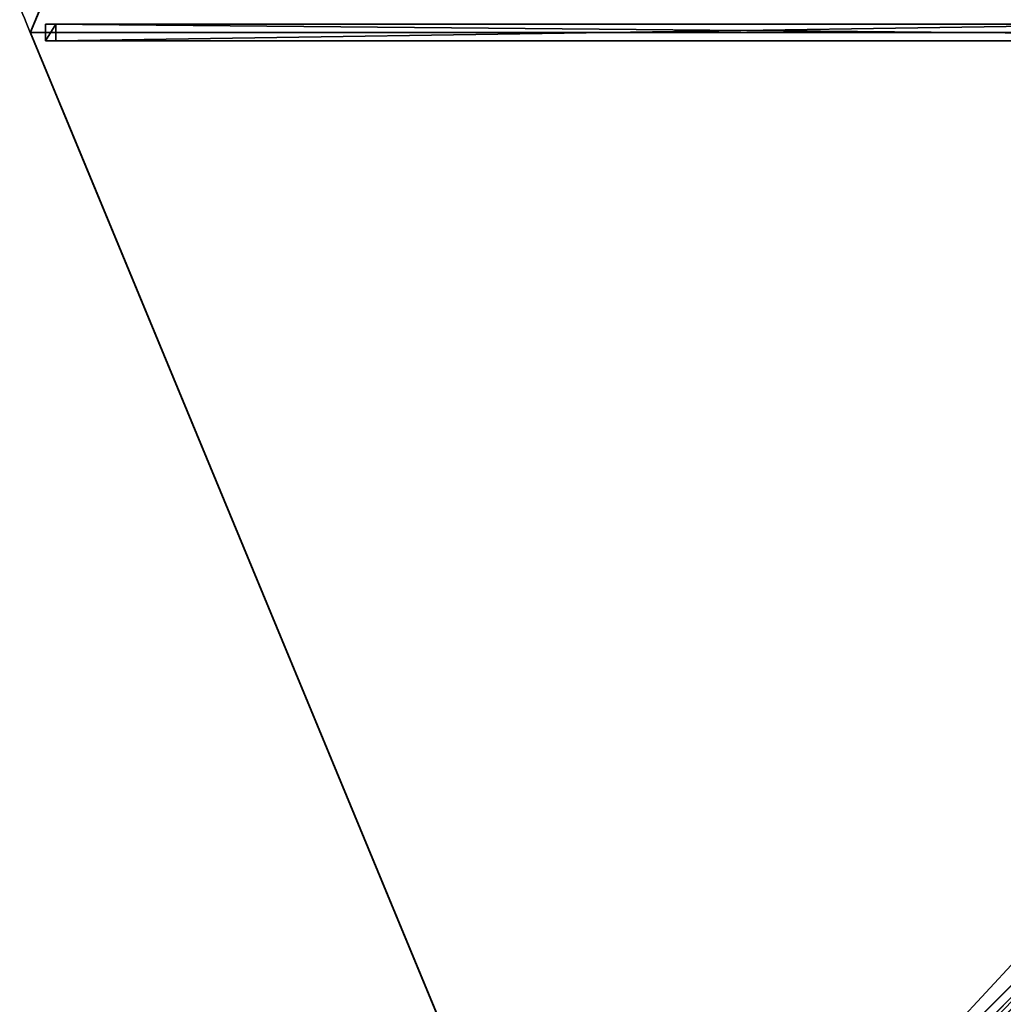
# Model space of a CAD drawing. Units: centimetres. Extents: x -176 to 176, y -176 to 176.
# Drawn here: x -176 to -87, y -87 to 1 of the extents above; entities that cross this region are included whole.
import ezdxf

# ---------------------------------------------------------------- set-up
doc = ezdxf.new("R2010")
doc.units = ezdxf.units.CM
doc.layers.get('0').update_dxf_attribs({"color": 144})

# ---------------------------------------------------------------- blocks, each defined once
blk = doc.blocks.new('Streben. May Parasols_ www.may-online.com#1')
for p, q in [((-155.971, 0, 234.156), (-175, 0, 228)), ((-128.107, 0, 243.169), (-175, 0, 228)), ((-173.64, 0.75, 228.02), (-173.64, -0.75, 228.02)), ((-172.717, 0.75, 225.165), (-173.64, 0.75, 228.02)), ((-7.64, 0.75, 281.72), (-173.64, 0.75, 228.02)), ((-172.717, -0.75, 225.165), (-172.717, 0.75, 225.165)), ((-73.318, 0.75, 257.32), (-172.717, 0.75, 225.165)), ((-128.107, 0, 243.169), (-155.971, 0, 234.156)), ((-9, 0, 281.7), (-128.107, 0, 243.169)), ((-173.64, -0.75, 228.02), (-172.717, -0.75, 225.165)), ((-7.64, -0.75, 281.72), (-173.64, -0.75, 228.02)), ((-73.318, -0.75, 257.32), (-172.717, -0.75, 225.165)), ((-5.933, -4.872, 281.72), (-123.312, -122.252, 228.02)), ((-52.374, -51.314, 257.32), (-122.659, -121.599, 225.165))]:
    blk.add_line(p, q)
mesh = blk.add_polyface()
corners = [(-173.64, -0.75, 228.02), (-172.717, 0.75, 225.165), (-172.717, -0.75, 225.165), (-173.64, 0.75, 228.02)]
mesh.append_faces([[corners[k] for k in face] for face in [(0, 1, 2), (1, 0, 3)]], dxfattribs={"vtx0": -1})
mesh = blk.add_polyface()
corners = [(-7.64, -0.75, 281.72), (-173.64, 0.75, 228.02), (-173.64, -0.75, 228.02), (-7.64, 0.75, 281.72)]
mesh.append_faces([[corners[k] for k in face] for face in [(0, 1, 2), (1, 0, 3)]], dxfattribs={"vtx0": -1})
mesh = blk.add_polyface()
corners = [(-173.64, 0.75, 228.02), (-73.318, 0.75, 257.32), (-172.717, 0.75, 225.165), (-7.64, 0.75, 281.72), (-6.717, 0.75, 278.865)]
mesh.append_faces([[corners[k] for k in face] for face in [(0, 1, 2), (1, 3, 4)]], dxfattribs={"vtx0": -1})
mesh.append_faces([[corners[k] for k in face] for face in [(1, 0, 3)]], dxfattribs={"vtx0": -1, "vtx2": -1})
mesh = blk.add_polyface()
corners = [(-73.318, 0.75, 257.32), (-172.717, -0.75, 225.165), (-172.717, 0.75, 225.165), (-73.318, -0.75, 257.32)]
mesh.append_faces([[corners[k] for k in face] for face in [(0, 1, 2), (1, 0, 3)]], dxfattribs={"vtx0": -1})
mesh = blk.add_polyface()
corners = [(-73.318, -0.75, 257.32), (-173.64, -0.75, 228.02), (-172.717, -0.75, 225.165), (-7.64, -0.75, 281.72), (-6.717, -0.75, 278.865)]
mesh.append_faces([[corners[k] for k in face] for face in [(0, 1, 2), (3, 0, 4)]], dxfattribs={"vtx0": -1})
mesh.append_faces([[corners[k] for k in face] for face in [(1, 0, 3)]], dxfattribs={"vtx0": -1, "vtx1": -1})
mesh = blk.add_polyface()
corners = [(-5.933, -4.872, 281.72), (-122.659, -121.599, 225.165), (-123.312, -122.252, 228.02), (-52.374, -51.314, 257.32), (-5.28, -4.219, 278.865)]
mesh.append_faces([[corners[k] for k in face] for face in [(0, 1, 2), (3, 0, 4)]], dxfattribs={"vtx0": -1})
mesh.append_faces([[corners[k] for k in face] for face in [(1, 0, 3)]], dxfattribs={"vtx0": -1, "vtx1": -1})
mesh = blk.add_polyface()
corners = [(-122.252, -123.312, 228.02), (-5.933, -4.872, 281.72), (-123.312, -122.252, 228.02), (-4.872, -5.933, 281.72)]
mesh.append_faces([[corners[k] for k in face] for face in [(0, 1, 2), (1, 0, 3)]], dxfattribs={"vtx0": -1})
mesh = blk.add_polyface()
corners = [(-121.599, -122.659, 225.165), (-4.872, -5.933, 281.72), (-122.252, -123.312, 228.02), (-51.314, -52.374, 257.32), (-4.219, -5.28, 278.865)]
mesh.append_faces([[corners[k] for k in face] for face in [(0, 1, 2), (1, 3, 4)]], dxfattribs={"vtx0": -1})
mesh.append_faces([[corners[k] for k in face] for face in [(1, 0, 3)]], dxfattribs={"vtx0": -1, "vtx2": -1})
mesh = blk.add_polyface()
corners = [(-52.374, -51.314, 257.32), (-121.599, -122.659, 225.165), (-122.659, -121.599, 225.165), (-51.314, -52.374, 257.32)]
mesh.append_faces([[corners[k] for k in face] for face in [(0, 1, 2), (1, 0, 3)]], dxfattribs={"vtx0": -1})
blk = doc.blocks.new('MembraneWithVolant. May Parasols_ www.may-online.com')
for p, q in [((-123.744, 123.744, 228), (-175, 0, 228)), ((-123.742, 123.741, 227.991), (-174.997, -0.001, 227.991)), ((-175, 0, 228), (-9, 0, 281.7)), ((-175, 0, 228), (-123.744, -123.744, 228)), ((-175, 0, 228), (-174.997, -0.001, 227.991)), ((-174.997, -0.001, 227.991), (-8.997, -0.001, 281.691)), ((-174.997, -0.001, 227.991), (-123.741, -123.742, 227.991))]:
    blk.add_line(p, q)
mesh = blk.add_polyface()
corners = [(-9, 0, 281.7), (-123.744, 123.744, 228), (-175, 0, 228), (-6.364, 6.364, 281.7)]
mesh.append_faces([[corners[k] for k in face] for face in [(0, 1, 2), (1, 0, 3)]], dxfattribs={"vtx0": -1})
mesh = blk.add_polyface()
corners = [(-175, 0, 228), (-123.742, 123.741, 227.991), (-174.997, -0.001, 227.991), (-123.744, 123.744, 228)]
mesh.append_faces([[corners[k] for k in face] for face in [(0, 1, 2), (1, 0, 3)]], dxfattribs={"vtx0": -1})
mesh = blk.add_polyface()
corners = [(-123.742, 123.741, 227.991), (-8.997, -0.001, 281.691), (-174.997, -0.001, 227.991), (-6.363, 6.361, 281.691)]
mesh.append_faces([[corners[k] for k in face] for face in [(0, 1, 2), (1, 0, 3)]], dxfattribs={"vtx0": -1})
mesh = blk.add_polyface()
corners = [(-8.997, -0.001, 281.691), (-175, 0, 228), (-174.997, -0.001, 227.991), (-9, 0, 281.7)]
mesh.append_faces([[corners[k] for k in face] for face in [(0, 1, 2), (1, 0, 3)]], dxfattribs={"vtx0": -1})
mesh = blk.add_polyface()
corners = [(-123.744, -123.744, 228), (-9, 0, 281.7), (-175, 0, 228), (-6.364, -6.364, 281.7)]
mesh.append_faces([[corners[k] for k in face] for face in [(0, 1, 2), (1, 0, 3)]], dxfattribs={"vtx0": -1})
mesh = blk.add_polyface()
corners = [(-175, 0, 228), (-123.741, -123.742, 227.991), (-123.744, -123.744, 228), (-174.997, -0.001, 227.991)]
mesh.append_faces([[corners[k] for k in face] for face in [(0, 1, 2), (1, 0, 3)]], dxfattribs={"vtx0": -1})
mesh = blk.add_polyface()
corners = [(-8.997, -0.001, 281.691), (-123.741, -123.742, 227.991), (-174.997, -0.001, 227.991), (-6.361, -6.363, 281.691)]
mesh.append_faces([[corners[k] for k in face] for face in [(0, 1, 2), (1, 0, 3)]], dxfattribs={"vtx0": -1})
mesh = blk.add_polyface()
corners = [(-6.361, -6.363, 281.691), (-123.744, -123.744, 228), (-123.741, -123.742, 227.991), (-6.364, -6.364, 281.7)]
mesh.append_faces([[corners[k] for k in face] for face in [(0, 1, 2), (1, 0, 3)]], dxfattribs={"vtx0": -1})
mesh = blk.add_polyface()
corners = [(0, -175, 228), (-6.364, -6.364, 281.7), (-123.744, -123.744, 228), (0, -9, 281.7)]
mesh.append_faces([[corners[k] for k in face] for face in [(0, 1, 2), (1, 0, 3)]], dxfattribs={"vtx0": -1})
mesh = blk.add_polyface()
corners = [(-6.361, -6.363, 281.691), (0.001, -174.997, 227.991), (-123.741, -123.742, 227.991), (0.001, -8.997, 281.691)]
mesh.append_faces([[corners[k] for k in face] for face in [(0, 1, 2), (1, 0, 3)]], dxfattribs={"vtx0": -1})
blk = doc.blocks.new('Gruppe51#1')
for p, q in [((-123.754, 257.683, 228), (-123.754, 257.683, 218.6)), ((-123.754, 123.744, 228), (-123.754, 257.683, 228)), ((-123.744, 257.683, 218.6), (-123.754, 257.683, 218.6)), ((-123.744, 257.683, 228), (-123.754, 257.683, 228)), ((-123.744, 123.744, 228), (-123.744, 257.683, 228)), ((-123.744, 257.683, 228), (-123.744, 257.683, 218.6)), ((-123.744, 256.726, 218.41), (-123.754, 256.726, 218.41))]:
    blk.add_line(p, q)
at = {"extrusion": (1, 0, 0)}
for centre in [(257.683, 216.1, -123.754), (257.683, 216.1, -123.744)]:
    blk.add_arc(centre, 2.5, 90, 180, dxfattribs=at)
mesh = blk.add_polyface()
corners = [(-123.754, 257.683, 228), (-123.754, 123.744, 218.6), (-123.754, 123.744, 228), (-123.754, 124.7, 218.41), (-123.754, 125.511, 217.868), (-123.754, 126.053, 217.057), (-123.754, 126.244, 216.1), (-123.754, 126.244, 205), (-123.754, 126.624, 203.087), (-123.754, 127.708, 201.464), (-123.754, 129.33, 200.381), (-123.754, 131.244, 200), (-123.754, 250.183, 200), (-123.754, 255.373, 217.057), (-123.754, 255.183, 216.1), (-123.754, 252.096, 200.381), (-123.754, 253.718, 201.464), (-123.754, 254.802, 203.087), (-123.754, 255.915, 217.868), (-123.754, 256.726, 218.41), (-123.754, 257.683, 218.6), (-123.754, 255.183, 205)]
mesh.append_faces([[corners[k] for k in face] for face in [(0, 1, 2), (19, 0, 20)]], dxfattribs={"vtx0": -1})
mesh.append_faces([[corners[k] for k in face] for face in [(1, 0, 3), (3, 0, 4), (4, 0, 5), (5, 0, 6), (6, 0, 7), (7, 0, 8), (8, 0, 9), (9, 0, 10), (10, 0, 11), (11, 0, 12), (12, 14, 15), (15, 14, 16), (16, 14, 17), (13, 0, 18), (18, 0, 19)]], dxfattribs={"vtx0": -1, "vtx1": -1})
mesh.append_faces([[corners[k] for k in face] for face in [(12, 0, 13)]], dxfattribs={"vtx0": -1, "vtx1": -1, "vtx2": -1})
mesh.append_faces([[corners[k] for k in face] for face in [(12, 13, 14)]], dxfattribs={"vtx0": -1, "vtx2": -1})
mesh.append_faces([[corners[k] for k in face] for face in [(21, 17, 14)]], dxfattribs={"vtx1": -1})
mesh = blk.add_polyface()
corners = [(-123.744, 257.683, 218.6), (-123.754, 256.726, 218.41), (-123.754, 257.683, 218.6), (-123.744, 256.726, 218.41)]
mesh.append_faces([[corners[k] for k in face] for face in [(0, 1, 2), (1, 0, 3)]], dxfattribs={"vtx0": -1})
mesh = blk.add_polyface()
corners = [(-123.754, 257.683, 228), (-123.744, 257.683, 218.6), (-123.754, 257.683, 218.6), (-123.744, 257.683, 228)]
mesh.append_faces([[corners[k] for k in face] for face in [(0, 1, 2), (1, 0, 3)]], dxfattribs={"vtx0": -1})
mesh = blk.add_polyface()
corners = [(-123.744, 123.744, 228), (-123.754, 257.683, 228), (-123.754, 123.744, 228), (-123.744, 257.683, 228)]
mesh.append_faces([[corners[k] for k in face] for face in [(0, 1, 2), (1, 0, 3)]], dxfattribs={"vtx0": -1})
mesh = blk.add_polyface()
corners = [(-123.744, 126.624, 203.087), (-123.744, 126.244, 216.1), (-123.744, 126.244, 205), (-123.744, 124.7, 218.41), (-123.744, 123.744, 228), (-123.744, 123.744, 218.6), (-123.744, 257.683, 228), (-123.744, 125.511, 217.868), (-123.744, 126.053, 217.057), (-123.744, 127.708, 201.464), (-123.744, 129.33, 200.381), (-123.744, 131.244, 200), (-123.744, 250.183, 200), (-123.744, 255.373, 217.057), (-123.744, 255.183, 216.1), (-123.744, 252.096, 200.381), (-123.744, 253.718, 201.464), (-123.744, 254.802, 203.087), (-123.744, 255.183, 205), (-123.744, 255.915, 217.868), (-123.744, 256.726, 218.41), (-123.744, 257.683, 218.6)]
mesh.append_faces([[corners[k] for k in face] for face in [(0, 1, 2), (3, 4, 5), (14, 17, 18), (6, 20, 21)]], dxfattribs={"vtx0": -1})
mesh.append_faces([[corners[k] for k in face] for face in [(4, 3, 6), (13, 12, 14)]], dxfattribs={"vtx0": -1, "vtx1": -1})
mesh.append_faces([[corners[k] for k in face] for face in [(6, 1, 0), (6, 12, 13)]], dxfattribs={"vtx0": -1, "vtx1": -1, "vtx2": -1})
mesh.append_faces([[corners[k] for k in face] for face in [(6, 3, 7), (6, 7, 8), (6, 8, 1), (6, 0, 9), (6, 9, 10), (6, 10, 11), (6, 11, 12), (14, 12, 15), (14, 15, 16), (14, 16, 17), (6, 13, 19), (6, 19, 20)]], dxfattribs={"vtx0": -1, "vtx2": -1})
mesh = blk.add_polyface()
corners = [(-123.744, 256.726, 218.41), (-123.754, 255.915, 217.868), (-123.754, 256.726, 218.41), (-123.744, 255.915, 217.868)]
mesh.append_faces([[corners[k] for k in face] for face in [(0, 1, 2), (1, 0, 3)]], dxfattribs={"vtx0": -1})
blk = doc.blocks.new('Gruppe52#1')
for p, q in [((-175.01, 0, 228), (-175.01, 133.939, 228)), ((-175, 0, 228), (-175, 133.939, 228)), ((-175.01, 7.5, 200), (-175.01, 126.439, 200)), ((-175, 7.5, 200), (-175, 126.439, 200)), ((-175, 7.5, 200), (-175.01, 7.5, 200)), ((-175, 5.587, 200.381), (-175.01, 5.587, 200.381)), ((-175, 3.964, 201.464), (-175.01, 3.964, 201.464)), ((-175, 2.881, 203.087), (-175.01, 2.881, 203.087)), ((-175.01, 2.5, 216.1), (-175.01, 2.5, 205)), ((-175, 2.5, 216.1), (-175.01, 2.5, 216.1)), ((-175, 2.5, 205), (-175.01, 2.5, 205)), ((-175, 2.31, 217.057), (-175.01, 2.31, 217.057)), ((-175, 2.5, 216.1), (-175, 2.5, 205)), ((-175, 1.768, 217.868), (-175.01, 1.768, 217.868)), ((-175, 0.957, 218.41), (-175.01, 0.957, 218.41)), ((-175.01, 0, 228), (-175.01, 0, 218.6)), ((-175, 0, 218.6), (-175.01, 0, 218.6)), ((-175, 0, 228), (-175.01, 0, 228)), ((-175, 0, 228), (-175, 0, 218.6))]:
    blk.add_line(p, q)
at = {"extrusion": (1, 0, 0)}
for centre, radius, start, end in [((7.5, 205, -175.01), 5, 180, 270), ((7.5, 205, -175), 5, 180, 270), ((0, 216.1, -175.01), 2.5, 0, 90), ((0, 216.1, -175), 2.5, 90, 0)]:
    blk.add_arc(centre, radius, start, end, dxfattribs=at)
mesh = blk.add_polyface()
corners = [(-175.01, 133.939, 228), (-175.01, 0, 218.6), (-175.01, 0, 228), (-175.01, 0.957, 218.41), (-175.01, 1.768, 217.868), (-175.01, 2.31, 217.057), (-175.01, 2.5, 216.1), (-175.01, 2.5, 205), (-175.01, 2.881, 203.087), (-175.01, 3.964, 201.464), (-175.01, 5.587, 200.381), (-175.01, 7.5, 200), (-175.01, 126.439, 200), (-175.01, 131.63, 217.057), (-175.01, 131.439, 216.1), (-175.01, 128.353, 200.381), (-175.01, 129.975, 201.464), (-175.01, 131.059, 203.087), (-175.01, 132.171, 217.868), (-175.01, 132.982, 218.41), (-175.01, 133.939, 218.6), (-175.01, 131.439, 205)]
mesh.append_faces([[corners[k] for k in face] for face in [(0, 1, 2), (19, 0, 20)]], dxfattribs={"vtx0": -1})
mesh.append_faces([[corners[k] for k in face] for face in [(1, 0, 3), (3, 0, 4), (4, 0, 5), (5, 0, 6), (6, 0, 7), (7, 0, 8), (8, 0, 9), (9, 0, 10), (10, 0, 11), (11, 0, 12), (12, 14, 15), (15, 14, 16), (16, 14, 17), (13, 0, 18), (18, 0, 19)]], dxfattribs={"vtx0": -1, "vtx1": -1})
mesh.append_faces([[corners[k] for k in face] for face in [(12, 0, 13)]], dxfattribs={"vtx0": -1, "vtx1": -1, "vtx2": -1})
mesh.append_faces([[corners[k] for k in face] for face in [(12, 13, 14)]], dxfattribs={"vtx0": -1, "vtx2": -1})
mesh.append_faces([[corners[k] for k in face] for face in [(21, 17, 14)]], dxfattribs={"vtx1": -1})
mesh = blk.add_polyface()
corners = [(-175, 0, 228), (-175.01, 133.939, 228), (-175.01, 0, 228), (-175, 133.939, 228)]
mesh.append_faces([[corners[k] for k in face] for face in [(0, 1, 2), (1, 0, 3)]], dxfattribs={"vtx0": -1})
mesh = blk.add_polyface()
corners = [(-175, 2.881, 203.087), (-175, 2.5, 216.1), (-175, 2.5, 205), (-175, 0.957, 218.41), (-175, 0, 228), (-175, 0, 218.6), (-175, 133.939, 228), (-175, 1.768, 217.868), (-175, 2.31, 217.057), (-175, 3.964, 201.464), (-175, 5.587, 200.381), (-175, 7.5, 200), (-175, 126.439, 200), (-175, 131.63, 217.057), (-175, 131.439, 216.1), (-175, 128.353, 200.381), (-175, 129.975, 201.464), (-175, 131.059, 203.087), (-175, 131.439, 205), (-175, 132.171, 217.868), (-175, 132.982, 218.41), (-175, 133.939, 218.6)]
mesh.append_faces([[corners[k] for k in face] for face in [(0, 1, 2), (3, 4, 5), (14, 17, 18), (6, 20, 21)]], dxfattribs={"vtx0": -1})
mesh.append_faces([[corners[k] for k in face] for face in [(4, 3, 6), (13, 12, 14)]], dxfattribs={"vtx0": -1, "vtx1": -1})
mesh.append_faces([[corners[k] for k in face] for face in [(6, 1, 0), (6, 12, 13)]], dxfattribs={"vtx0": -1, "vtx1": -1, "vtx2": -1})
mesh.append_faces([[corners[k] for k in face] for face in [(6, 3, 7), (6, 7, 8), (6, 8, 1), (6, 0, 9), (6, 9, 10), (6, 10, 11), (6, 11, 12), (14, 12, 15), (14, 15, 16), (14, 16, 17), (6, 13, 19), (6, 19, 20)]], dxfattribs={"vtx0": -1, "vtx2": -1})
mesh = blk.add_polyface()
corners = [(-175, 126.439, 200), (-175.01, 7.5, 200), (-175.01, 126.439, 200), (-175, 7.5, 200)]
mesh.append_faces([[corners[k] for k in face] for face in [(0, 1, 2), (1, 0, 3)]], dxfattribs={"vtx0": -1})
mesh = blk.add_polyface()
corners = [(-175, 7.5, 200), (-175.01, 5.587, 200.381), (-175.01, 7.5, 200), (-175, 5.587, 200.381)]
mesh.append_faces([[corners[k] for k in face] for face in [(0, 1, 2), (1, 0, 3)]], dxfattribs={"vtx0": -1})
mesh = blk.add_polyface()
corners = [(-175, 5.587, 200.381), (-175.01, 3.964, 201.464), (-175.01, 5.587, 200.381), (-175, 3.964, 201.464)]
mesh.append_faces([[corners[k] for k in face] for face in [(0, 1, 2), (1, 0, 3)]], dxfattribs={"vtx0": -1})
mesh = blk.add_polyface()
corners = [(-175, 2.881, 203.087), (-175.01, 3.964, 201.464), (-175, 3.964, 201.464), (-175.01, 2.881, 203.087)]
mesh.append_faces([[corners[k] for k in face] for face in [(0, 1, 2), (1, 0, 3)]], dxfattribs={"vtx0": -1})
mesh = blk.add_polyface()
corners = [(-175, 2.5, 205), (-175.01, 2.881, 203.087), (-175, 2.881, 203.087), (-175.01, 2.5, 205)]
mesh.append_faces([[corners[k] for k in face] for face in [(0, 1, 2), (1, 0, 3)]], dxfattribs={"vtx0": -1})
mesh = blk.add_polyface()
corners = [(-175, 2.31, 217.057), (-175.01, 2.5, 216.1), (-175, 2.5, 216.1), (-175.01, 2.31, 217.057)]
mesh.append_faces([[corners[k] for k in face] for face in [(0, 1, 2), (1, 0, 3)]], dxfattribs={"vtx0": -1})
mesh = blk.add_polyface()
corners = [(-175, 2.5, 216.1), (-175.01, 2.5, 205), (-175, 2.5, 205), (-175.01, 2.5, 216.1)]
mesh.append_faces([[corners[k] for k in face] for face in [(0, 1, 2), (1, 0, 3)]], dxfattribs={"vtx0": -1})
mesh = blk.add_polyface()
corners = [(-175, 1.768, 217.868), (-175.01, 2.31, 217.057), (-175, 2.31, 217.057), (-175.01, 1.768, 217.868)]
mesh.append_faces([[corners[k] for k in face] for face in [(0, 1, 2), (1, 0, 3)]], dxfattribs={"vtx0": -1})
mesh = blk.add_polyface()
corners = [(-175, 1.768, 217.868), (-175.01, 0.957, 218.41), (-175.01, 1.768, 217.868), (-175, 0.957, 218.41)]
mesh.append_faces([[corners[k] for k in face] for face in [(0, 1, 2), (1, 0, 3)]], dxfattribs={"vtx0": -1})
mesh = blk.add_polyface()
corners = [(-175, 0.957, 218.41), (-175.01, 0, 218.6), (-175.01, 0.957, 218.41), (-175, 0, 218.6)]
mesh.append_faces([[corners[k] for k in face] for face in [(0, 1, 2), (1, 0, 3)]], dxfattribs={"vtx0": -1})
mesh = blk.add_polyface()
corners = [(-175, 0, 228), (-175.01, 0, 218.6), (-175, 0, 218.6), (-175.01, 0, 228)]
mesh.append_faces([[corners[k] for k in face] for face in [(0, 1, 2), (1, 0, 3)]], dxfattribs={"vtx0": -1})
blk = doc.blocks.new('Volant. May Parasols_ www.may-online.com#1')
for name, p, rotation in [('Gruppe51#1', (-190.713, 285.423), 157.5), ('Gruppe52#1', (-336.679, -66.97), 202.5)]:
    blk.add_blockref(name, p, dxfattribs=dict(rotation=rotation))
blk = doc.blocks.new('FILIUS_round_FK3500')
at = {"color": 7}
for name in ['Volant. May Parasols_ www.may-online.com#1', 'Streben. May Parasols_ www.may-online.com#1', 'MembraneWithVolant. May Parasols_ www.may-online.com']:
    blk.add_blockref(name, (0, 0), dxfattribs=at)

msp = doc.modelspace()

# ---------------------------------------------------------------- block references
msp.add_blockref('FILIUS_round_FK3500', (0, 0))

doc.saveas('drawing.dxf')
